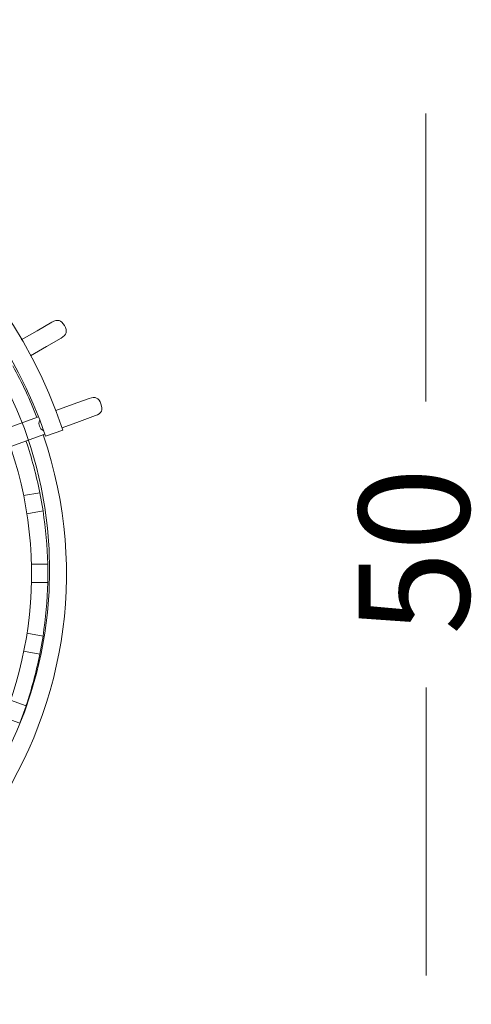
# Model space of a CAD drawing. Units: inches. Extents: x 11 to 126, y 9 to 100.
# Drawn here: x 118 to 126, y 9 to 26 of the extents above; entities that cross this region are included whole.
import ezdxf

# ---------------------------------------------------------------- set-up
doc = ezdxf.new("R2010")
doc.units = ezdxf.units.IN
doc.header["$MEASUREMENT"] = 0
doc.layers.add('Layer 3', color=7, linetype='Continuous')

# ---------------------------------------------------------------- blocks, each defined once
blk = doc.blocks.new('block 4')
at = {"layer": 'Layer 3', "color": 250, "lineweight": 18, "true_color": 0x221e1f}
for points in [[(124.832, 24.838), (124.832, 19.838)], [(124.833, 14.87), (124.833, 9.87)]]:
    blk.add_lwpolyline(points, dxfattribs=at)
at = {"layer": 'Layer 3', "color": 250, "true_color": 0x221e1f, "insert": (125.584, 15.784), "char_height": 1.91911, "attachment_point": 7, "rotation": 90}
blk.add_mtext('\\fArial|b0|i0|c0|p34;\\W1;50', dxfattribs=at)
blk = doc.blocks.new('block 5')
at = {"layer": 'Layer 3', "color": 250, "lineweight": 18, "true_color": 0x221e1f}
for points in [[(118.34, 21.214), (118.083, 21.065)], [(118.083, 21.065), (117.806, 20.906)], [(118.243, 20.79), (118.499, 20.938)], [(117.966, 20.63), (118.243, 20.79)], [(118.987, 19.891), (118.709, 19.789)], [(118.709, 19.789), (118.408, 19.68)], [(118.109, 19.571), (117.517, 19.355)], [(118.818, 19.49), (119.096, 19.592)], [(118.23, 19.236), (118.532, 19.337)], [(118.517, 19.381), (118.818, 19.49)], [(117.626, 19.056), (118.218, 19.272)], [(118.132, 18.252), (117.847, 18.203)], [(118.132, 18.252), (118.187, 17.939)], [(117.903, 17.889), (118.187, 17.939)], [(118.268, 17.011), (117.98, 17.011)], [(118.268, 17.011), (118.268, 16.692)], [(117.98, 16.692), (118.268, 16.692)], [(118.187, 15.764), (117.903, 15.814)], [(118.187, 15.764), (118.132, 15.451)], [(117.847, 15.501), (118.132, 15.451)], [(117.891, 14.55), (117.619, 14.649)], [(117.891, 14.55), (117.781, 14.251)], [(117.511, 14.35), (117.781, 14.251)]]:
    blk.add_lwpolyline(points, dxfattribs=at)
for points in [[(118.532, 19.337), (116.146, 26.468), (106.06, 26.468), (103.674, 19.337)], [(118.23, 19.236), (117.205, 22.301), (114.335, 24.367), (111.103, 24.367)], [(118.079, 19.56), (117.96, 19.868), (117.821, 20.165), (117.662, 20.455)], [(118.129, 19.519), (118.098, 19.428), (118.118, 19.375), (118.2, 19.325)], [(111.103, 9.368), (116.23, 9.368), (119.839, 14.407), (118.188, 19.261)], [(118.13, 18.252), (118.069, 18.558), (117.989, 18.857), (117.889, 19.152)], [(118.266, 17.011), (118.26, 17.323), (118.233, 17.631), (118.185, 17.939)], [(118.185, 15.764), (118.233, 16.073), (118.26, 16.381), (118.266, 16.692)], [(117.889, 14.551), (117.989, 14.846), (118.069, 15.145), (118.13, 15.451)]]:
    blk.add_open_spline(points, degree=3, dxfattribs=at)
for points in [[(118.499, 20.938), (118.596, 20.994), (118.614, 21.058), (118.557, 21.155), (118.501, 21.253), (118.437, 21.27), (118.34, 21.214)], [(119.096, 19.592), (119.202, 19.63), (119.23, 19.689), (119.191, 19.796), (119.153, 19.901), (119.093, 19.929), (118.987, 19.891)], [(104.579, 19.034), (103.089, 14.578), (106.404, 9.973), (111.103, 9.973), (115.801, 9.973), (119.117, 14.578), (117.626, 19.034)]]:
    blk.add_open_spline(points, degree=3, knots=[0, 0, 0, 0, 1, 1, 1, 2, 2, 2, 2], dxfattribs=at)

msp = doc.modelspace()

# ---------------------------------------------------------------- linework, layer by layer
at = {"layer": 'Layer 3', "color": 250, "lineweight": 18, "true_color": 0x221e1f}
msp.add_open_spline([(118.299, 16.906), (118.299, 20.863), (115.071, 24.072), (111.089, 24.072), (107.107, 24.072), (103.879, 20.863), (103.879, 16.906), (103.879, 12.948), (107.107, 9.74), (111.089, 9.74), (115.071, 9.74), (118.299, 12.948), (118.299, 16.906)], degree=3, knots=[0, 0, 0, 0, 1, 1, 1, 2, 2, 2, 3, 3, 3, 4, 4, 4, 4], dxfattribs=at)

# ---------------------------------------------------------------- block references
at = {"layer": 'Layer 3'}
for name in ['block 5', 'block 4']:
    msp.add_blockref(name, (0, 0), dxfattribs=at)

doc.saveas('drawing.dxf')
